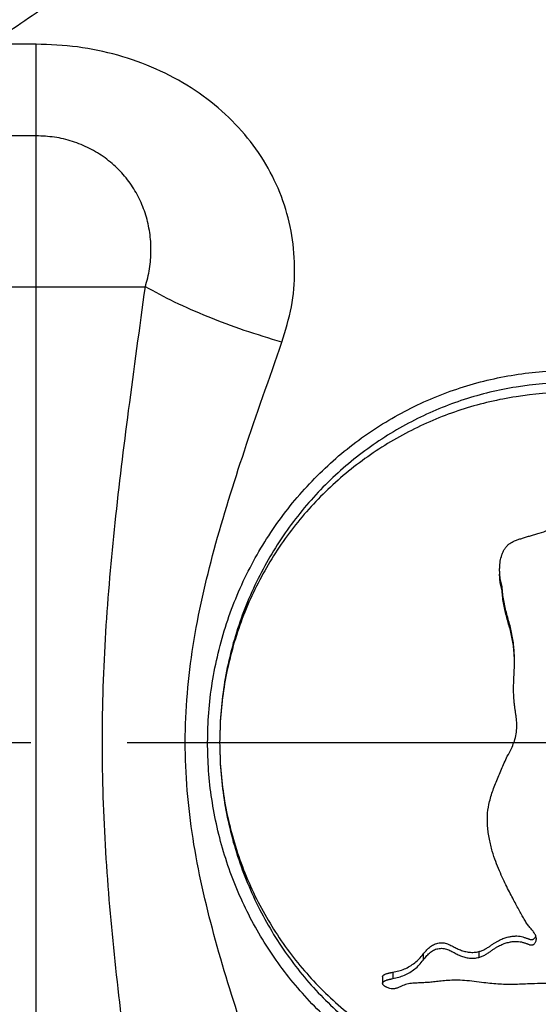
# Model space of a CAD drawing. Units: millimetres. Extents: x 1736 to 1871, y 353 to 501.
# Drawn here: x 1811 to 1818, y 444 to 456 of the extents above; entities that cross this region are included whole.
import ezdxf

# ---------------------------------------------------------------- set-up
doc = ezdxf.new("R2010")
doc.units = ezdxf.units.MM
doc.linetypes.add('CENTER', pattern=[0.6, 0.375, -0.075, 0.075, -0.075])

msp = doc.modelspace()

# ---------------------------------------------------------------- linework, layer by layer
at = {"linetype": 'Continuous'}
for p, q in [((1811.36, 455.541), (1810.796, 455.541)), ((1811.36, 437.122), (1811.36, 455.541)), ((1811.36, 454.402), (1810.796, 454.402)), ((1793.666, 452.525), (1812.719, 452.525)), ((1816.173, 444.225), (1816.173, 444.151)), ((1816.866, 444.257), (1816.866, 444.185)), ((1815.795, 444.001), (1815.795, 443.921)), ((1815.669, 443.944), (1815.669, 443.863))]:
    msp.add_line(p, q, dxfattribs=at)
at = {"linetype": 'CENTER', "ltscale": 16}
msp.add_line((1735.693, 446.858), (1870.693, 446.858), dxfattribs=at)
at = {"linetype": 'Continuous'}
for points, knots in [([(1812.327, 456.613), (1812.068, 456.427), (1811.561, 456.064), (1811.047, 455.713), (1810.796, 455.541)], [0, 0, 0, 0, 0.9585, 1.869751, 1.869751, 1.869751, 1.869751]), ([(1814.418, 451.834), (1814.462, 451.98), (1814.55, 452.269), (1814.587, 452.72), (1814.553, 453.165), (1814.441, 453.598), (1814.256, 454.008), (1813.999, 454.385), (1813.675, 454.722), (1813.291, 455.011), (1812.854, 455.245), (1812.378, 455.414), (1811.875, 455.521), (1811.532, 455.535), (1811.36, 455.541)], [0, 0, 0, 0, 0.455636, 0.903865, 1.347583, 1.790908, 2.23738, 2.690362, 3.154037, 3.632443, 4.12721, 4.633295, 5.144807, 5.661401, 5.661401, 5.661401, 5.661401]), ([(1812.719, 452.525), (1812.739, 452.599), (1812.778, 452.746), (1812.794, 452.974), (1812.779, 453.199), (1812.73, 453.417), (1812.648, 453.624), (1812.534, 453.815), (1812.391, 453.985), (1812.22, 454.132), (1812.026, 454.251), (1811.814, 454.337), (1811.59, 454.392), (1811.437, 454.398), (1811.36, 454.402)], [0, 0, 0, 0, 0.229191, 0.455826, 0.680224, 0.902978, 1.124474, 1.345279, 1.566727, 1.79049, 2.017541, 2.246253, 2.474982, 2.704761, 2.704761, 2.704761, 2.704761]), ([(1812.857, 440.191), (1812.799, 440.611), (1812.68, 441.473), (1812.5, 442.788), (1812.336, 444.136), (1812.215, 445.497), (1812.169, 446.864), (1812.216, 448.23), (1812.338, 449.605), (1812.514, 451.035), (1812.649, 452.013), (1812.719, 452.525)], [0, 0, 0, 0, 1.271846, 2.612607, 3.980114, 5.345405, 6.712224, 8.078699, 9.443399, 10.851166, 12.40323, 12.40323, 12.40323, 12.40323]), ([(1814.418, 451.834), (1814.261, 451.882), (1813.951, 451.976), (1813.506, 452.144), (1813.093, 452.322), (1812.84, 452.46), (1812.719, 452.525)], [0, 0, 0, 0, 0.491895, 0.973467, 1.427508, 1.838164, 1.838164, 1.838164, 1.838164]), ([(1814.727, 441.004), (1814.597, 441.372), (1814.331, 442.129), (1813.927, 443.278), (1813.559, 444.457), (1813.285, 445.652), (1813.18, 446.863), (1813.287, 448.074), (1813.565, 449.281), (1813.958, 450.532), (1814.26, 451.385), (1814.418, 451.834)], [0, 0, 0, 0, 1.172788, 2.406927, 3.653367, 4.875985, 6.079419, 7.282699, 8.504988, 9.788439, 11.217781, 11.217781, 11.217781, 11.217781]), ([(1813.493, 446.858), (1813.496, 446.981), (1813.501, 447.229), (1813.547, 447.601), (1813.62, 447.971), (1813.758, 448.457), (1814, 449.035), (1814.393, 449.665), (1814.874, 450.219), (1815.432, 450.685), (1815.949, 450.991), (1816.383, 451.182), (1816.825, 451.336), (1817.396, 451.461), (1818.095, 451.5), (1818.792, 451.428), (1819.473, 451.246), (1820.12, 450.955), (1820.715, 450.564), (1821.24, 450.087), (1821.683, 449.536), (1821.979, 449.027), (1822.168, 448.596), (1822.286, 448.26), (1822.378, 447.914), (1822.444, 447.563), (1822.485, 447.21), (1822.49, 446.975), (1822.493, 446.858)], [0, 0, 0, 0, 0.370319, 0.743036, 1.121161, 1.50189, 2.256481, 2.992521, 3.720927, 4.447165, 5.163999, 5.516708, 5.867144, 6.566322, 7.262201, 7.958755, 8.659403, 9.369094, 10.079353, 10.786068, 11.488488, 12.191121, 12.544168, 12.900041, 13.259447, 13.617909, 13.971342, 14.322545, 14.322545, 14.322545, 14.322545]), ([(1822.343, 446.858), (1822.34, 446.976), (1822.335, 447.213), (1822.292, 447.568), (1822.223, 447.922), (1822.092, 448.387), (1821.863, 448.94), (1821.492, 449.545), (1821.038, 450.076), (1820.512, 450.525), (1819.929, 450.881), (1819.305, 451.139), (1818.655, 451.294), (1817.991, 451.346), (1817.326, 451.294), (1816.677, 451.138), (1816.054, 450.88), (1815.471, 450.523), (1814.945, 450.074), (1814.492, 449.543), (1814.122, 448.939), (1813.893, 448.386), (1813.763, 447.922), (1813.694, 447.568), (1813.651, 447.213), (1813.645, 446.976), (1813.643, 446.858)], [0, 0, 0, 0, 0.353975, 0.710265, 1.071691, 1.435661, 2.157355, 2.860556, 3.553939, 4.244908, 4.927345, 5.596352, 6.260797, 6.92421, 7.587617, 8.251902, 8.920508, 9.602357, 10.293011, 10.986127, 11.68863, 12.409291, 12.77296, 13.134205, 13.49034, 13.844195, 13.844195, 13.844195, 13.844195]), ([(1822.343, 446.858), (1822.34, 446.973), (1822.335, 447.203), (1822.292, 447.549), (1822.223, 447.894), (1822.092, 448.346), (1821.863, 448.885), (1821.491, 449.473), (1821.037, 449.99), (1820.511, 450.427), (1819.928, 450.773), (1819.304, 451.023), (1818.655, 451.174), (1817.991, 451.225), (1817.327, 451.174), (1816.677, 451.022), (1816.055, 450.772), (1815.472, 450.425), (1814.946, 449.988), (1814.493, 449.471), (1814.122, 448.884), (1813.893, 448.345), (1813.763, 447.893), (1813.694, 447.549), (1813.651, 447.203), (1813.645, 446.973), (1813.643, 446.858)], [0, 0, 0, 0, 0.344423, 0.691216, 1.043243, 1.398101, 2.103182, 2.792635, 3.475255, 4.158422, 4.835899, 5.50231, 6.165797, 6.829102, 7.4924, 8.155719, 8.821718, 9.498598, 10.181442, 10.863789, 11.552549, 12.256618, 12.611181, 12.963032, 13.309673, 13.653978, 13.653978, 13.653978, 13.653978]), ([(1817.124, 449.008), (1817.125, 449.015), (1817.125, 449.05), (1817.131, 449.111), (1817.146, 449.179), (1817.167, 449.23), (1817.184, 449.261), (1817.2, 449.283), (1817.213, 449.299), (1817.228, 449.314), (1817.25, 449.332), (1817.281, 449.351), (1817.322, 449.369), (1817.365, 449.385), (1817.411, 449.399), (1817.459, 449.414), (1817.509, 449.429), (1817.561, 449.445), (1817.635, 449.467), (1817.733, 449.498), (1817.856, 449.54), (1817.966, 449.579), (1818.058, 449.614), (1818.133, 449.644), (1818.212, 449.677), (1818.294, 449.714), (1818.363, 449.751), (1818.418, 449.786), (1818.459, 449.816), (1818.499, 449.85), (1818.551, 449.902), (1818.612, 449.975), (1818.683, 450.068), (1818.758, 450.165), (1818.838, 450.263), (1818.925, 450.364), (1819.02, 450.467), (1819.16, 450.611), (1819.276, 450.714), (1819.355, 450.784)], [0, 0, 0, 0, 0.02177, 0.102883, 0.185893, 0.227766, 0.269383, 0.290054, 0.310807, 0.331644, 0.352606, 0.39558, 0.440313, 0.486316, 0.534332, 0.584548, 0.636788, 0.691254, 0.747924, 0.868072, 0.997966, 1.139741, 1.215912, 1.296232, 1.381178, 1.47109, 1.566663, 1.6163, 1.667131, 1.719588, 1.773892, 1.886688, 2.003598, 2.125427, 2.252295, 2.385066, 2.524744, 2.671586, 2.989005, 2.989005, 2.989005, 2.989005]), ([(1817.153, 448.815), (1817.147, 448.837), (1817.134, 448.881), (1817.126, 448.946), (1817.125, 448.989), (1817.124, 449.008)], [0, 0, 0, 0, 0.0658913, 0.1386348, 0.1953065, 0.1953065, 0.1953065, 0.1953065]), ([(1817.153, 448.763), (1817.147, 448.783), (1817.134, 448.826), (1817.126, 448.89), (1817.125, 448.931), (1817.124, 448.95)], [0, 0, 0, 0, 0.0642243, 0.1350367, 0.1901792, 0.1901792, 0.1901792, 0.1901792]), ([(1817.309, 447.878), (1817.309, 447.907), (1817.308, 447.965), (1817.301, 448.052), (1817.29, 448.138), (1817.274, 448.224), (1817.254, 448.308), (1817.231, 448.391), (1817.201, 448.502), (1817.169, 448.643), (1817.158, 448.758), (1817.153, 448.815)], [0, 0, 0, 0, 0.0876531, 0.1745208, 0.2613359, 0.3480029, 0.4345528, 0.5209475, 0.6073033, 0.7800623, 0.9530852, 0.9530852, 0.9530852, 0.9530852]), ([(1817.309, 447.894), (1817.308, 447.908), (1817.307, 447.95), (1817.301, 448.02), (1817.29, 448.104), (1817.274, 448.187), (1817.254, 448.269), (1817.231, 448.35), (1817.201, 448.458), (1817.169, 448.595), (1817.158, 448.707), (1817.153, 448.763)], [0, 0, 0, 0, 0.0416431, 0.1261773, 0.2106862, 0.29509, 0.3794267, 0.4636417, 0.5478181, 0.7161145, 0.8845252, 0.8845252, 0.8845252, 0.8845252]), ([(1817.3, 447.619), (1817.303, 447.676), (1817.308, 447.763), (1817.309, 447.849), (1817.309, 447.878)], [0, 0, 0, 0, 0.173609, 0.2596064, 0.2596064, 0.2596064, 0.2596064]), ([(1817.297, 447.524), (1817.297, 447.524), (1817.297, 447.556), (1817.299, 447.587), (1817.3, 447.619)], [0, 0, 0, 0, 0.00167201, 0.09485146, 0.09485146, 0.09485146, 0.09485146]), ([(1817.339, 447.053), (1817.339, 447.055), (1817.339, 447.089), (1817.335, 447.138), (1817.327, 447.2), (1817.32, 447.247), (1817.313, 447.293), (1817.308, 447.34), (1817.303, 447.386), (1817.299, 447.447), (1817.298, 447.493), (1817.297, 447.524)], [0, 0, 0, 0, 0.0061015, 0.1007769, 0.1478211, 0.1947393, 0.2415845, 0.2883428, 0.3349672, 0.3815092, 0.4728272, 0.4728272, 0.4728272, 0.4728272]), ([(1817.303, 446.858), (1817.304, 446.863), (1817.317, 446.898), (1817.325, 446.934), (1817.331, 446.965)], [0, 0, 0, 0, 0.016756, 0.1107201, 0.1107201, 0.1107201, 0.1107201]), ([(1822.493, 446.858), (1822.49, 446.735), (1822.485, 446.487), (1822.439, 446.115), (1822.366, 445.745), (1822.228, 445.259), (1821.986, 444.682), (1821.594, 444.051), (1821.113, 443.498), (1820.555, 443.032), (1820.038, 442.726), (1819.605, 442.535), (1819.163, 442.381), (1818.592, 442.255), (1817.894, 442.216), (1817.197, 442.287), (1816.516, 442.469), (1815.868, 442.759), (1815.273, 443.15), (1814.748, 443.627), (1814.304, 444.178), (1814.008, 444.687), (1813.818, 445.118), (1813.7, 445.455), (1813.608, 445.801), (1813.541, 446.153), (1813.5, 446.505), (1813.495, 446.741), (1813.493, 446.858)], [0, 0, 0, 0, 0.370258, 0.742905, 1.120952, 1.50159, 2.255959, 2.99174, 3.719854, 4.445809, 5.162375, 5.514955, 5.865255, 6.564136, 7.259767, 7.956051, 8.656342, 9.365575, 10.075758, 10.782942, 11.486084, 12.189292, 12.542583, 12.898686, 13.258321, 13.617064, 13.970874, 14.322548, 14.322548, 14.322548, 14.322548]), ([(1813.643, 446.858), (1813.645, 446.743), (1813.651, 446.513), (1813.694, 446.167), (1813.763, 445.822), (1813.894, 445.369), (1814.123, 444.83), (1814.494, 444.243), (1814.948, 443.726), (1815.475, 443.289), (1816.058, 442.943), (1816.681, 442.693), (1817.331, 442.542), (1817.995, 442.491), (1818.659, 442.542), (1819.308, 442.694), (1819.931, 442.944), (1820.514, 443.291), (1821.039, 443.728), (1821.493, 444.244), (1821.863, 444.832), (1822.092, 445.37), (1822.223, 445.823), (1822.292, 446.167), (1822.335, 446.513), (1822.34, 446.743), (1822.343, 446.858)], [0, 0, 0, 0, 0.344496, 0.691353, 1.043436, 1.398337, 2.10345, 2.79288, 3.475463, 4.15859, 4.836025, 5.502395, 6.165844, 6.829111, 7.492371, 8.155652, 8.821611, 9.498449, 10.181253, 10.863563, 11.552297, 12.256396, 12.611001, 12.962905, 13.309606, 13.653979, 13.653979, 13.653979, 13.653979]), ([(1813.643, 446.858), (1813.645, 446.74), (1813.651, 446.503), (1813.694, 446.148), (1813.763, 445.794), (1813.893, 445.329), (1814.123, 444.775), (1814.493, 444.171), (1814.947, 443.64), (1815.474, 443.191), (1816.057, 442.834), (1816.681, 442.577), (1817.331, 442.422), (1817.995, 442.37), (1818.659, 442.422), (1819.309, 442.578), (1819.932, 442.836), (1820.515, 443.193), (1821.04, 443.642), (1821.494, 444.173), (1821.864, 444.777), (1822.093, 445.33), (1822.223, 445.794), (1822.292, 446.148), (1822.335, 446.503), (1822.34, 446.74), (1822.343, 446.858)], [0, 0, 0, 0, 0.354051, 0.710407, 1.07189, 1.435904, 2.157631, 2.860806, 3.554151, 4.245079, 4.927473, 5.596439, 6.260846, 6.92422, 7.58759, 8.251837, 8.920401, 9.602208, 10.292821, 10.985899, 11.688374, 12.409065, 12.772777, 13.134076, 13.490274, 13.844199, 13.844199, 13.844199, 13.844199]), ([(1817.22, 446.686), (1817.238, 446.717), (1817.269, 446.773), (1817.292, 446.832), (1817.303, 446.858)], [0, 0, 0, 0, 0.1070242, 0.1906916, 0.1906916, 0.1906916, 0.1906916]), ([(1817, 446.124), (1817.007, 446.151), (1817.021, 446.206), (1817.049, 446.286), (1817.08, 446.366), (1817.113, 446.445), (1817.147, 446.525), (1817.183, 446.605), (1817.208, 446.659), (1817.22, 446.686)], [0, 0, 0, 0, 0.0852248, 0.1701659, 0.2552387, 0.3408869, 0.4274652, 0.515386, 0.6050265, 0.6050265, 0.6050265, 0.6050265]), ([(1816.972, 445.901), (1816.973, 445.928), (1816.974, 446.003), (1816.989, 446.076), (1817, 446.124)], [0, 0, 0, 0, 0.0795195, 0.2243739, 0.2243739, 0.2243739, 0.2243739]), ([(1817.581, 444.416), (1817.581, 444.419), (1817.581, 444.429), (1817.577, 444.446), (1817.569, 444.464), (1817.559, 444.483), (1817.546, 444.501), (1817.533, 444.52), (1817.518, 444.539), (1817.502, 444.558), (1817.485, 444.579), (1817.468, 444.6), (1817.452, 444.623), (1817.43, 444.658), (1817.403, 444.705), (1817.37, 444.766), (1817.335, 444.832), (1817.296, 444.904), (1817.256, 444.982), (1817.212, 445.067), (1817.167, 445.16), (1817.12, 445.264), (1817.074, 445.38), (1817.03, 445.51), (1816.994, 445.658), (1816.975, 445.791), (1816.973, 445.874), (1816.972, 445.901)], [0, 0, 0, 0, 0.010383, 0.029801, 0.049952, 0.071267, 0.093539, 0.116705, 0.140775, 0.165845, 0.192022, 0.219334, 0.24789, 0.277772, 0.341619, 0.410973, 0.485865, 0.566732, 0.654323, 0.749432, 0.852962, 0.966071, 1.090092, 1.226976, 1.379564, 1.545008, 1.628443, 1.628443, 1.628443, 1.628443]), ([(1816.173, 444.225), (1816.185, 444.239), (1816.21, 444.269), (1816.251, 444.311), (1816.292, 444.34), (1816.328, 444.355), (1816.358, 444.364), (1816.388, 444.367), (1816.419, 444.367), (1816.449, 444.362), (1816.477, 444.353), (1816.505, 444.341), (1816.532, 444.328), (1816.558, 444.314), (1816.592, 444.296), (1816.636, 444.276), (1816.692, 444.258), (1816.749, 444.248), (1816.808, 444.246), (1816.847, 444.253), (1816.866, 444.257)], [0, 0, 0, 0, 0.0578343, 0.1161362, 0.1750342, 0.2053997, 0.2359323, 0.2662786, 0.2966112, 0.3269399, 0.3572034, 0.3871121, 0.416857, 0.4463194, 0.4755973, 0.5337492, 0.5917635, 0.6499694, 0.7085254, 0.7673491, 0.7673491, 0.7673491, 0.7673491]), ([(1816.866, 444.257), (1816.881, 444.262), (1816.909, 444.27), (1816.948, 444.29), (1816.984, 444.312), (1817.017, 444.335), (1817.048, 444.356), (1817.079, 444.376), (1817.109, 444.392), (1817.147, 444.411), (1817.192, 444.428), (1817.244, 444.442), (1817.293, 444.45), (1817.337, 444.452), (1817.378, 444.448), (1817.409, 444.441), (1817.431, 444.434), (1817.447, 444.429), (1817.462, 444.423), (1817.475, 444.418), (1817.483, 444.416), (1817.486, 444.415)], [0, 0, 0, 0, 0.045697, 0.0890071, 0.1308396, 0.1710557, 0.2090885, 0.2452145, 0.2794427, 0.3118608, 0.3715205, 0.4250067, 0.4737645, 0.5185116, 0.5591234, 0.5960258, 0.6132693, 0.6298177, 0.6456368, 0.6608409, 0.6708933, 0.6708933, 0.6708933, 0.6708933]), ([(1816.866, 444.185), (1816.881, 444.19), (1816.909, 444.198), (1816.948, 444.219), (1816.984, 444.242), (1817.017, 444.265), (1817.048, 444.287), (1817.079, 444.307), (1817.109, 444.324), (1817.147, 444.343), (1817.192, 444.361), (1817.244, 444.375), (1817.293, 444.383), (1817.337, 444.385), (1817.378, 444.381), (1817.409, 444.374), (1817.431, 444.367), (1817.447, 444.361), (1817.462, 444.356), (1817.476, 444.35), (1817.49, 444.345), (1817.503, 444.341), (1817.514, 444.34), (1817.523, 444.339), (1817.53, 444.34), (1817.536, 444.341), (1817.542, 444.344), (1817.548, 444.347), (1817.555, 444.352), (1817.563, 444.362), (1817.572, 444.375), (1817.578, 444.39), (1817.581, 444.404), (1817.581, 444.413), (1817.581, 444.416)], [0, 0, 0, 0, 0.0458243, 0.0893736, 0.1315278, 0.1720973, 0.210464, 0.246875, 0.2813271, 0.3139167, 0.3737952, 0.427383, 0.4761721, 0.5209206, 0.5615425, 0.5984931, 0.6157761, 0.6323715, 0.6482427, 0.663499, 0.6780589, 0.6918957, 0.7052483, 0.711701, 0.7180378, 0.7244049, 0.7308989, 0.7375449, 0.7443507, 0.7587226, 0.774285, 0.7911356, 0.8088006, 0.8169698, 0.8169698, 0.8169698, 0.8169698]), ([(1817.486, 444.415), (1817.487, 444.414), (1817.493, 444.412), (1817.503, 444.409), (1817.514, 444.408), (1817.523, 444.407), (1817.53, 444.408), (1817.536, 444.409), (1817.542, 444.412), (1817.548, 444.415), (1817.555, 444.42), (1817.563, 444.429), (1817.57, 444.44), (1817.574, 444.447), (1817.575, 444.45)], [0, 0, 0, 0, 0.0044659, 0.0182768, 0.0316213, 0.0380739, 0.0444095, 0.0507689, 0.0572412, 0.0638444, 0.0705837, 0.0847497, 0.1000116, 0.108998, 0.108998, 0.108998, 0.108998]), ([(1815.795, 444.001), (1815.82, 444.006), (1815.87, 444.015), (1815.941, 444.04), (1816.008, 444.073), (1816.07, 444.115), (1816.126, 444.165), (1816.158, 444.205), (1816.173, 444.225)], [0, 0, 0, 0, 0.0757527, 0.1503875, 0.225554, 0.3005157, 0.3748512, 0.4506303, 0.4506303, 0.4506303, 0.4506303]), ([(1816.173, 444.151), (1816.185, 444.167), (1816.21, 444.197), (1816.251, 444.24), (1816.292, 444.27), (1816.328, 444.286), (1816.358, 444.294), (1816.388, 444.298), (1816.419, 444.298), (1816.449, 444.293), (1816.478, 444.283), (1816.505, 444.272), (1816.532, 444.258), (1816.558, 444.244), (1816.592, 444.225), (1816.636, 444.204), (1816.692, 444.186), (1816.749, 444.175), (1816.808, 444.173), (1816.847, 444.181), (1816.866, 444.185)], [0, 0, 0, 0, 0.0587799, 0.1178892, 0.177305, 0.207805, 0.2383985, 0.2687576, 0.2990906, 0.3294407, 0.3597738, 0.3898053, 0.4197115, 0.4493523, 0.4788043, 0.5372312, 0.5954004, 0.6536562, 0.7122128, 0.7710792, 0.7710792, 0.7710792, 0.7710792]), ([(1815.795, 443.921), (1815.82, 443.926), (1815.87, 443.936), (1815.941, 443.962), (1816.008, 443.996), (1816.07, 444.039), (1816.127, 444.091), (1816.158, 444.131), (1816.173, 444.151)], [0, 0, 0, 0, 0.0758511, 0.1507066, 0.2262855, 0.3019096, 0.377184, 0.4542063, 0.4542063, 0.4542063, 0.4542063]), ([(1815.669, 443.944), (1815.669, 443.946), (1815.669, 443.949), (1815.672, 443.954), (1815.675, 443.958), (1815.679, 443.962), (1815.684, 443.966), (1815.69, 443.97), (1815.698, 443.974), (1815.709, 443.979), (1815.723, 443.984), (1815.736, 443.988), (1815.747, 443.99), (1815.756, 443.992), (1815.766, 443.994), (1815.779, 443.997), (1815.789, 443.999), (1815.795, 444.001)], [0, 0, 0, 0, 0.0048455, 0.0100889, 0.0156712, 0.0214644, 0.0275591, 0.0339323, 0.0405894, 0.0547095, 0.0700652, 0.0866946, 0.0954952, 0.10463, 0.1140923, 0.1239162, 0.1447553, 0.1447553, 0.1447553, 0.1447553]), ([(1815.669, 443.863), (1815.669, 443.865), (1815.669, 443.869), (1815.672, 443.873), (1815.675, 443.878), (1815.679, 443.882), (1815.684, 443.886), (1815.69, 443.889), (1815.698, 443.894), (1815.709, 443.899), (1815.722, 443.904), (1815.731, 443.906), (1815.735, 443.907)], [0, 0, 0, 0, 0.00497722, 0.01034017, 0.01602051, 0.02189088, 0.02804858, 0.03447407, 0.04117578, 0.05536494, 0.07076891, 0.08355749, 0.08355749, 0.08355749, 0.08355749]), ([(1815.904, 443.827), (1815.898, 443.824), (1815.886, 443.818), (1815.869, 443.81), (1815.852, 443.803), (1815.835, 443.798), (1815.819, 443.795), (1815.799, 443.793), (1815.775, 443.794), (1815.749, 443.8), (1815.729, 443.808), (1815.716, 443.815), (1815.707, 443.82), (1815.698, 443.825), (1815.69, 443.831), (1815.683, 443.837), (1815.678, 443.842), (1815.674, 443.847), (1815.672, 443.85), (1815.671, 443.854), (1815.67, 443.857), (1815.67, 443.859)], [0, 0, 0, 0, 0.0201787, 0.0394031, 0.0577046, 0.0750932, 0.0916256, 0.1073647, 0.1365333, 0.1629856, 0.1869843, 0.1981847, 0.20885, 0.2189596, 0.2285745, 0.2378018, 0.2466275, 0.250945, 0.2552192, 0.2594546, 0.26366, 0.26366, 0.26366, 0.26366]), ([(1815.735, 443.907), (1815.736, 443.908), (1815.74, 443.909), (1815.747, 443.911), (1815.756, 443.913), (1815.766, 443.915), (1815.779, 443.918), (1815.789, 443.92), (1815.795, 443.921)], [0, 0, 0, 0, 0.00387445, 0.01268774, 0.02183441, 0.03130918, 0.04114633, 0.0620118, 0.0620118, 0.0620118, 0.0620118]), ([(1816.047, 443.863), (1816.021, 443.861), (1815.972, 443.855), (1815.926, 443.836), (1815.904, 443.827)], [0, 0, 0, 0, 0.0769634, 0.1482437, 0.1482437, 0.1482437, 0.1482437]), ([(1816.93, 443.87), (1816.889, 443.876), (1816.809, 443.886), (1816.692, 443.899), (1816.584, 443.903), (1816.486, 443.899), (1816.4, 443.89), (1816.323, 443.881), (1816.252, 443.874), (1816.183, 443.87), (1816.115, 443.867), (1816.07, 443.865), (1816.047, 443.863)], [0, 0, 0, 0, 0.1246318, 0.2425866, 0.3517222, 0.449699, 0.5355632, 0.6115134, 0.6815034, 0.7494345, 0.817598, 0.8860735, 0.8860735, 0.8860735, 0.8860735]), ([(1817.52, 443.856), (1817.487, 443.855), (1817.421, 443.852), (1817.323, 443.848), (1817.224, 443.847), (1817.125, 443.851), (1817.027, 443.859), (1816.962, 443.866), (1816.93, 443.87)], [0, 0, 0, 0, 0.0990612, 0.1979231, 0.2966592, 0.3951998, 0.4934981, 0.5916454, 0.5916454, 0.5916454, 0.5916454]), ([(1817.816, 443.853), (1817.768, 443.856), (1817.669, 443.862), (1817.571, 443.858), (1817.52, 443.856)], [0, 0, 0, 0, 0.1442071, 0.2955412, 0.2955412, 0.2955412, 0.2955412])]:
    msp.add_open_spline(points, degree=3, knots=knots, dxfattribs=at)
for points in [[(1817.331, 446.965), (1817.334, 446.994), (1817.336, 447.024), (1817.339, 447.053)], [(1815.67, 443.859), (1815.669, 443.86), (1815.669, 443.862), (1815.669, 443.863)]]:
    msp.add_open_spline(points, degree=3, dxfattribs=at)

doc.saveas('drawing.dxf')
